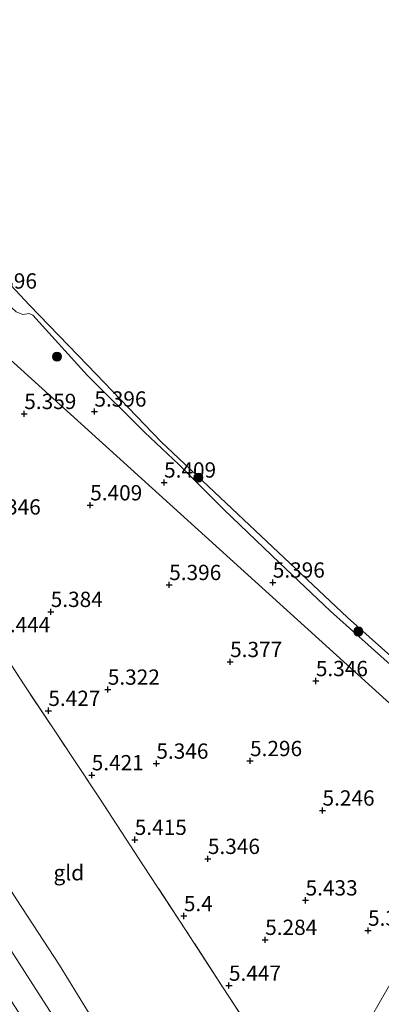
# Model space of a CAD drawing. Units: metres. Extents: x 159998 to 170008, y 424998 to 428099.
# Drawn here: x 163672 to 163731, y 425656 to 425817 of the extents above; entities that cross this region are included whole.
import ezdxf
from ezdxf.enums import TextEntityAlignment as Align

# ---------------------------------------------------------------- set-up
doc = ezdxf.new("R2010")
doc.units = ezdxf.units.M
doc.linetypes.add('IE-TERREINAFSCHEIDING', pattern=[10, 8, -2])
doc.layers.get('0').update_dxf_attribs({"lineweight": 25})
for name, color, linetype, lineweight in [('B-ME-GR-BOOM-S-B1', 93, 'Continuous', 18), ('B-ME-GW-HOOGTEPUNT-S-B1', 10, 'Continuous', 25), ('B-ME-GW-KRUINLIJN-L-B1', 93, 'Continuous', 18), ('B-ME-IE-GRONDWERKLIJN-GROND_INGERICHT-GV-B6', 253, 'Continuous', 18), ('B-ME-IE-HULPGEOMETRIE-L-B1', 53, 'Continuous', 18), ('B-ME-IE-TERREINAFSCHEIDING-RASTERHEKWERK-L-B1', 8, 'IE-TERREINAFSCHEIDING', 18), ('B-ME-OB-BEKLEDING-GV-B6', 253, 'Continuous', 18), ('B-ME-OB-WATERLIJN-L-B1', 133, 'OB-WATERLIJN', 18), ('B-ME-OG-WATER-GV-B6', 153, 'Continuous', 18)]:
    doc.layers.add(name, color=color, linetype=linetype, lineweight=lineweight)
doc.styles.add('NLCS-ISO', font='NLCS-ISO.TTF')
doc.linetypes.add('OB-WATERLIJN', pattern='A,10,[32,NLCS.SHX,S=2,R=0,X=0,Y=0],-12', length=22)

# ---------------------------------------------------------------- blocks, each defined once
blk = doc.blocks.new('boom')
blk.add_hatch(color=256).paths.add_polyline_path([(-0.75, 0, 1), (0.75, 0, 1)])
blk.add_circle((0, 0), 0.75)
blk = doc.blocks.new('hoogtepunt')
for p, q in [((-0.5, 0), (0.5, 0)), ((0, 0.5), (0, -0.5))]:
    blk.add_line(p, q)

msp = doc.modelspace()

# ---------------------------------------------------------------- linework, layer by layer
at = {"layer": 'B-ME-GW-KRUINLIJN-L-B1'}
for points in [[(163526.99, 425899.13, 9.5), (163528.03, 425897.82, 9.63), (163529.52, 425895.25, 9.67), (163532.8, 425888.51, 9.67), (163535.4, 425882.4, 9.65), (163541.88, 425869.15, 9.67), (163548.7, 425857.54, 9.7), (163556.99, 425843.44, 9.76), (163566.14, 425828.44, 9.72), (163574.95, 425814.12, 9.85), (163586.5, 425796.88, 9.96), (163595.36, 425783.41, 10.01), (163606.68, 425765.13, 10.01), (163620.94, 425742.16, 9.86), (163633.16, 425723.03, 9.45), (163635.26, 425719.75, 9.49), (163646.61, 425702.33, 9.67), (163658.84, 425682.76, 9.75), (163670.43, 425665.03, 10.01), (163680.38, 425649.55, 10.02)], [(163553.2, 425855.04, 9.62), (163558.16, 425846.65, 9.57), (163563.1, 425838.34, 9.7), (163568.58, 425830.2, 9.73), (163575.4, 425820.27, 9.72), (163583.22, 425807.86, 9.72), (163591.12, 425795.52, 9.93), (163597.47, 425786.12, 10.02), (163603.39, 425776.95, 9.98), (163610.64, 425765.93, 9.89), (163617.62, 425755.59, 9.75), (163624.35, 425745.05, 9.63), (163628.93, 425738.3, 9.54), (163633.03, 425732.42, 9.37), (163635.44, 425729.09, 9.46), (163637.29, 425725.83, 9.43), (163644.52, 425714.41, 9.47), (163650.7, 425704.44, 9.59), (163657.93, 425693.68, 9.64), (163664.38, 425684.18, 9.64), (163671.42, 425673.26, 9.79), (163678.42, 425662.59, 9.86), (163684.33, 425652.98, 9.86)], [(163629.73, 425820.05, 5.52), (163638.16, 425809.25, 5.45), (163646.14, 425799.8, 5.53), (163653.61, 425790.9, 5.48), (163662.99, 425780.57, 5.39), (163669.28, 425773.91, 5.42), (163669.72, 425773.22, 5.49), (163669.92, 425771.26, 5.45), (163670.54, 425770.1, 5.45), (163671.31, 425769.43, 5.45), (163672.39, 425769, 5.44), (163673.45, 425769.14, 5.46), (163674.03, 425768.87, 5.38), (163682.93, 425759.04, 5.38), (163692.4, 425749.68, 5.34), (163697.95, 425744.42, 5.33), (163705.37, 425737.03, 5.4), (163714.42, 425728.38, 5.35), (163722.75, 425720.48, 5.38), (163733.57, 425710.8, 5.51)]]:
    msp.add_polyline3d(points, dxfattribs=at)
at = {"layer": 'B-ME-IE-GRONDWERKLIJN-GROND_INGERICHT-GV-B6'}
for points in [[(163499.3, 425997.81, 5.74), (163568.88, 425889.59, 5.4), (163667.38, 425764.23, 5.39), (163749.87, 425689.61, 5.43)], [(163749.87, 425689.61, 5.43), (163667.38, 425764.23, 5.39), (163568.88, 425889.59, 5.4), (163499.3, 425997.81, 5.74)], [(163710.53, 425650.75, 5.55), (163704.89, 425659.33, 5.64), (163699.04, 425668.36, 5.61), (163692.17, 425678.81, 5.79), (163684.86, 425690.06, 5.87), (163678.07, 425700.24, 5.8), (163672.64, 425708.4, 5.76), (163667.29, 425716.57, 5.67), (163662.52, 425723.59, 5.65), (163658.66, 425729.3, 5.61), (163656.73, 425732.29, 5.62), (163653.72, 425736.75, 5.58), (163646.38, 425748.04, 5.69), (163638.25, 425760.48, 5.76), (163630.37, 425772.3, 5.74), (163620.92, 425786.6, 5.78), (163613.19, 425798.08, 5.72), (163603.94, 425811.28, 5.7), (163595.85, 425822.76, 5.65)], [(163629.73, 425820.05, 5.52), (163638.16, 425809.25, 5.45), (163646.14, 425799.8, 5.53), (163653.61, 425790.9, 5.48), (163662.99, 425780.57, 5.39), (163669.28, 425773.91, 5.42), (163669.72, 425773.22, 5.49), (163669.92, 425771.26, 5.45), (163670.54, 425770.1, 5.45), (163671.31, 425769.43, 5.45), (163672.39, 425769, 5.44), (163673.45, 425769.14, 5.46), (163674.03, 425768.87, 5.38), (163682.93, 425759.04, 5.38), (163692.4, 425749.68, 5.34), (163697.95, 425744.42, 5.33), (163705.37, 425737.03, 5.4), (163714.42, 425728.38, 5.35), (163722.75, 425720.48, 5.38), (163733.57, 425710.8, 5.51)], [(163684.33, 425652.98, 9.86), (163678.42, 425662.59, 9.86), (163671.42, 425673.26, 9.79), (163664.38, 425684.18, 9.64), (163657.93, 425693.68, 9.64), (163650.7, 425704.44, 9.59), (163644.52, 425714.41, 9.47), (163637.29, 425725.83, 9.43), (163644.8, 425730.77, 7.79), (163653.72, 425736.75, 5.58), (163656.73, 425732.29, 5.62), (163658.66, 425729.3, 5.61), (163662.52, 425723.59, 5.65), (163667.29, 425716.57, 5.67), (163672.64, 425708.4, 5.76), (163678.07, 425700.24, 5.8), (163684.86, 425690.06, 5.87), (163692.17, 425678.81, 5.79), (163699.04, 425668.36, 5.61), (163704.89, 425659.33, 5.64), (163710.53, 425650.75, 5.55)], [(163672.31, 425653.95, 9.94), (163662.89, 425668.43, 9.9), (163654.07, 425681.79, 9.71), (163644.22, 425696.77, 9.59), (163635.71, 425709.72, 9.44), (163628.48, 425719.93, 9.21), (163630.01, 425720.89, 9.47), (163633.16, 425723.03, 9.45), (163637.29, 425725.83, 9.43), (163644.52, 425714.41, 9.47), (163650.7, 425704.44, 9.59), (163657.93, 425693.68, 9.64), (163664.38, 425684.18, 9.64), (163671.42, 425673.26, 9.79), (163678.42, 425662.59, 9.86), (163684.33, 425652.98, 9.86)], [(163732.59, 425616.76, 5.55), (163723.77, 425630.46, 5.53), (163719.52, 425636.84, 5.49), (163726.16, 425648.41, 5.44), (163749.87, 425689.61, 5.43)], [(163749.87, 425689.61, 5.43), (163726.16, 425648.41, 5.44)]]:
    msp.add_polyline3d(points, dxfattribs=at)
at = {"layer": 'B-ME-IE-HULPGEOMETRIE-L-B1'}
for points in [[(163749.87, 425689.61, 5.43), (163667.38, 425764.23, 5.39), (163568.88, 425889.59, 5.4), (163499.3, 425997.81, 5.74)], [(163749.87, 425689.61, 5.43), (163726.16, 425648.41, 5.44), (163719.52, 425636.84, 5.49), (163719.35, 425636.51, 5.48), (163707.28, 425615.54, 9.8), (163704.72, 425610.99, 9.95), (163702.37, 425606.73, 9.8), (163700.88, 425604.23, 9.57), (163700.01, 425602.72, 8.96), (163696.07, 425595.8, 8.77), (163689.59, 425584.43, 8.75), (163687.78, 425581.26, 8.81), (163685.8, 425577.93, 8.8), (163685.15, 425576.69, 8.58), (163683.11, 425573.16, 5.89), (163681.81, 425570.9, 5.93), (163681, 425569.48, 5.93)]]:
    msp.add_polyline3d(points, dxfattribs=at)
at = {"layer": 'B-ME-IE-TERREINAFSCHEIDING-RASTERHEKWERK-L-B1'}
msp.add_polyline3d([(163716.46, 425641.43, 5.47), (163710.53, 425650.75, 5.55), (163704.89, 425659.33, 5.64), (163699.04, 425668.36, 5.61), (163692.17, 425678.81, 5.79), (163684.86, 425690.06, 5.87), (163678.07, 425700.24, 5.8), (163672.64, 425708.4, 5.76), (163667.29, 425716.57, 5.67), (163662.52, 425723.59, 5.65), (163658.66, 425729.3, 5.61), (163656.73, 425732.29, 5.62), (163653.72, 425736.75, 5.58)], dxfattribs=at)
at = {"layer": 'B-ME-OB-BEKLEDING-GV-B6'}
for points in [[(163565.55, 425909.11, 4.92), (163573.28, 425897.91, 4.92), (163581.97, 425884.89, 4.92), (163593.89, 425868.26, 4.92), (163601.85, 425857.61, 4.92), (163613.08, 425842.71, 4.92), (163623.09, 425830.03, 4.92), (163633.91, 425816.38, 4.92), (163644.51, 425803.1, 4.92), (163654.01, 425792.32, 4.92), (163661.12, 425783.7, 4.92), (163673.48, 425770.53, 4.92), (163683.06, 425760.64, 4.92), (163695.03, 425748.18, 4.92), (163709.51, 425734.53, 4.92), (163725.53, 425719.4, 4.92), (163734.68, 425711.3, 4.92)], [(163733.57, 425710.8, 5.51), (163722.75, 425720.48, 5.38), (163714.42, 425728.38, 5.35), (163705.37, 425737.03, 5.4), (163697.95, 425744.42, 5.33), (163692.4, 425749.68, 5.34), (163682.93, 425759.04, 5.38), (163674.03, 425768.87, 5.38), (163673.45, 425769.14, 5.46), (163672.39, 425769, 5.44), (163671.31, 425769.43, 5.45), (163670.54, 425770.1, 5.45), (163669.92, 425771.26, 5.45), (163669.72, 425773.22, 5.49), (163669.28, 425773.91, 5.42), (163662.99, 425780.57, 5.39), (163653.61, 425790.9, 5.48), (163646.14, 425799.8, 5.53), (163638.16, 425809.25, 5.45), (163629.73, 425820.05, 5.52)]]:
    msp.add_polyline3d(points, dxfattribs=at)
at = {"layer": 'B-ME-OB-WATERLIJN-L-B1'}
msp.add_polyline3d([(163565.55, 425909.11, 4.92), (163573.28, 425897.91, 4.92), (163581.97, 425884.89, 4.92), (163593.89, 425868.26, 4.92), (163601.85, 425857.61, 4.92), (163613.08, 425842.71, 4.92), (163623.09, 425830.03, 4.92), (163633.91, 425816.38, 4.92), (163644.51, 425803.1, 4.92), (163654.01, 425792.32, 4.92), (163661.12, 425783.7, 4.92), (163673.48, 425770.53, 4.92), (163683.06, 425760.64, 4.92), (163695.03, 425748.18, 4.92), (163709.51, 425734.53, 4.92), (163725.53, 425719.4, 4.92), (163734.68, 425711.3, 4.92)], dxfattribs=at)
at = {"layer": 'B-ME-OG-WATER-GV-B6'}
msp.add_polyline3d([(163734.68, 425711.3, 4.92), (163725.53, 425719.4, 4.92), (163709.51, 425734.53, 4.92), (163695.03, 425748.18, 4.92), (163683.06, 425760.64, 4.92), (163673.48, 425770.53, 4.92), (163661.12, 425783.7, 4.92), (163654.01, 425792.32, 4.92), (163644.51, 425803.1, 4.92), (163633.91, 425816.38, 4.92), (163623.09, 425830.03, 4.92), (163613.08, 425842.71, 4.92), (163601.85, 425857.61, 4.92), (163593.89, 425868.26, 4.92), (163581.97, 425884.89, 4.92), (163573.28, 425897.91, 4.92), (163565.55, 425909.11, 4.92)], dxfattribs=at)

# ---------------------------------------------------------------- block references
at = {"layer": 'B-ME-GR-BOOM-S-B1', "rotation": 90}
for p in [(163678, 425762.09, 5.5), (163701.13, 425742.3, 5.04), (163727.32, 425717.13, 5.23)]:
    msp.add_blockref('boom', p, dxfattribs=at)
at = {"layer": 'B-ME-GW-HOOGTEPUNT-S-B1', "rotation": 90}
for p in [(163672.65, 425752.73, 5.36), (163672.65, 425752.73, 5.36), (163684.13, 425753.13, 5.4), (163684.13, 425753.13, 5.4), (163695.53, 425741.52, 5.41), (163695.53, 425741.52, 5.41), (163683.44, 425737.79, 5.41), (163683.44, 425737.79, 5.41), (163696.37, 425724.76, 5.4), (163696.37, 425724.76, 5.4), (163713.32, 425725.16, 5.4), (163713.32, 425725.16, 5.4), (163676.98, 425720.36, 5.38), (163676.98, 425720.36, 5.38), (163706.34, 425712.17, 5.38), (163706.34, 425712.17, 5.38), (163720.37, 425709.05, 5.35), (163720.37, 425709.05, 5.35), (163686.32, 425707.65, 5.32), (163686.32, 425707.65, 5.32), (163676.59, 425704.18, 5.43), (163676.59, 425704.18, 5.43), (163694.27, 425695.55, 5.35), (163694.27, 425695.55, 5.35), (163709.6, 425695.97, 5.3), (163709.6, 425695.97, 5.3), (163683.69, 425693.65, 5.42), (163683.69, 425693.65, 5.42), (163721.46, 425687.88, 5.25), (163721.46, 425687.88, 5.25), (163690.73, 425683.09, 5.42), (163690.73, 425683.09, 5.42), (163702.7, 425679.97, 5.35), (163702.7, 425679.97, 5.35), (163718.69, 425673.18, 5.43), (163718.69, 425673.18, 5.43), (163698.77, 425670.61, 5.4), (163698.77, 425670.61, 5.4), (163728.91, 425668.23, 5.38), (163728.91, 425668.23, 5.38), (163712.08, 425666.73, 5.28), (163712.08, 425666.73, 5.28), (163706.15, 425659.23, 5.45), (163706.15, 425659.23, 5.45)]:
    msp.add_blockref('hoogtepunt', p, dxfattribs=at)

# ---------------------------------------------------------------- texts
at = {"layer": 'B-ME-GW-HOOGTEPUNT-S-B1', "ltscale": 0.2, "style": 'NLCS-ISO'}
for s, p in [('5.396', (163666.21, 425772.43, 5.4)), ('5.396', (163666.21, 425772.43, 5.4)), ('5.359', (163672.65, 425752.73, 5.36)), ('5.359', (163672.65, 425752.73, 5.36)), ('5.396', (163684.13, 425753.13, 5.4)), ('5.396', (163684.13, 425753.13, 5.4)), ('5.409', (163695.53, 425741.52, 5.41)), ('5.409', (163695.53, 425741.52, 5.41)), ('5.409', (163683.44, 425737.79, 5.41)), ('5.409', (163683.44, 425737.79, 5.41)), ('5.346', (163666.83, 425735.48, 5.35)), ('5.346', (163666.83, 425735.48, 5.35)), ('5.396', (163696.37, 425724.76, 5.4)), ('5.396', (163696.37, 425724.76, 5.4)), ('5.396', (163713.32, 425725.16, 5.4)), ('5.396', (163713.32, 425725.16, 5.4)), ('5.384', (163676.98, 425720.36, 5.38)), ('5.384', (163676.98, 425720.36, 5.38)), ('5.444', (163668.39, 425716.23, 5.44)), ('5.444', (163668.39, 425716.23, 5.44)), ('5.377', (163706.34, 425712.17, 5.38)), ('5.377', (163706.34, 425712.17, 5.38)), ('5.346', (163720.37, 425709.05, 5.35)), ('5.346', (163720.37, 425709.05, 5.35)), ('5.322', (163686.32, 425707.65, 5.32)), ('5.322', (163686.32, 425707.65, 5.32)), ('5.427', (163676.59, 425704.18, 5.43)), ('5.427', (163676.59, 425704.18, 5.43)), ('5.296', (163709.6, 425695.97, 5.3)), ('5.296', (163709.6, 425695.97, 5.3)), ('5.346', (163694.27, 425695.55, 5.35)), ('5.346', (163694.27, 425695.55, 5.35)), ('5.421', (163683.69, 425693.65, 5.42)), ('5.421', (163683.69, 425693.65, 5.42)), ('5.246', (163721.46, 425687.88, 5.25)), ('5.246', (163721.46, 425687.88, 5.25)), ('5.415', (163690.73, 425683.09, 5.42)), ('5.415', (163690.73, 425683.09, 5.42)), ('5.346', (163702.7, 425679.97, 5.35)), ('5.346', (163702.7, 425679.97, 5.35)), ('5.433', (163718.69, 425673.18, 5.43)), ('5.433', (163718.69, 425673.18, 5.43)), ('5.4', (163698.77, 425670.61, 5.4)), ('5.4', (163698.77, 425670.61, 5.4)), ('5.384', (163728.91, 425668.23, 5.38)), ('5.384', (163728.91, 425668.23, 5.38)), ('5.284', (163712.08, 425666.73, 5.28)), ('5.284', (163712.08, 425666.73, 5.28)), ('5.447', (163706.15, 425659.23, 5.45)), ('5.447', (163706.15, 425659.23, 5.45))]:
    msp.add_text(s, height=2.5, dxfattribs=at).set_placement(p, align=Align.BOTTOM_LEFT)
at = {"layer": 'B-ME-IE-GRONDWERKLIJN-GROND_INGERICHT-GV-B6', "ltscale": 0.2, "style": 'NLCS-ISO'}
msp.add_text('gld', height=2.5, dxfattribs=at).set_placement((163679.94, 425677.69), align=Align.MIDDLE_CENTER)

doc.saveas('drawing.dxf')
